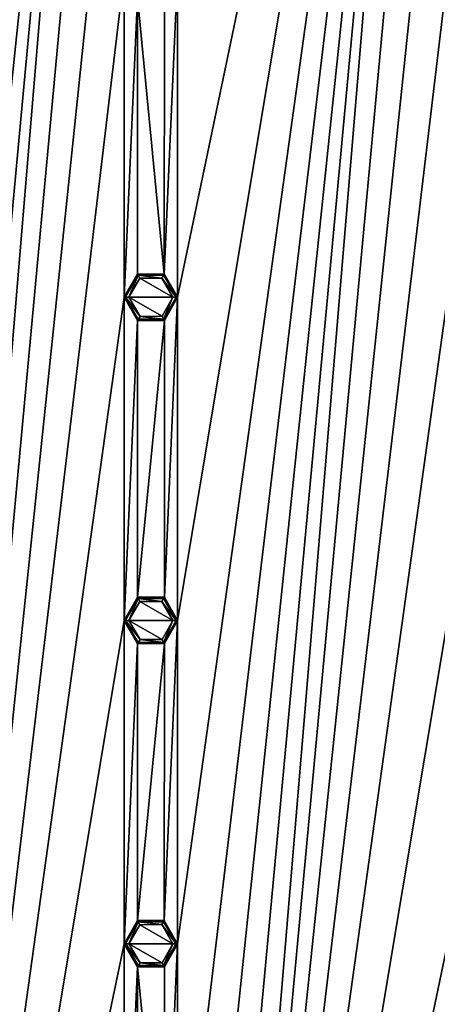
# Model space of a CAD drawing. Units: millimetres. Extents: x 0 to 400, y 0 to 400.
# Drawn here: x 290 to 334, y 159 to 264 of the extents above; entities that cross this region are included whole.
import ezdxf

# ---------------------------------------------------------------- set-up
doc = ezdxf.new("R2010")
doc.units = ezdxf.units.MM
doc.header["$LTSCALE"] = 101.851852
for name, color, linetype in [('147', 7, 'CONTINUOUS'), ('148', 7, 'CONTINUOUS'), ('149', 7, 'CONTINUOUS'), ('180', 7, 'CONTINUOUS'), ('181', 7, 'CONTINUOUS'), ('182', 7, 'CONTINUOUS'), ('213', 7, 'CONTINUOUS'), ('214', 7, 'CONTINUOUS'), ('215', 7, 'CONTINUOUS'), ('462', 7, 'CONTINUOUS'), ('463', 7, 'CONTINUOUS'), ('484', 7, 'CONTINUOUS'), ('485', 7, 'CONTINUOUS'), ('5', 7, 'CONTINUOUS'), ('506', 7, 'CONTINUOUS'), ('507', 7, 'CONTINUOUS'), ('6', 7, 'CONTINUOUS')]:
    doc.layers.add(name, color=color, linetype=linetype)

msp = doc.modelspace()

# ---------------------------------------------------------------- linework, layer by layer
at = {"layer": '147', "linetype": 'Continuous'}
for points in [[(305.85, 165.5, -10.8), (301.15, 165.5, -10.8), (302.31, 167.53, -10.8), (305.85, 165.5, -10.8)], [(304.66, 167.54, -10.8), (305.85, 165.5, -10.8), (302.31, 167.53, -10.8), (304.66, 167.54, -10.8)], [(302.34, 163.46, -10.8), (301.15, 165.5, -10.8), (304.69, 163.47, -10.8), (302.34, 163.46, -10.8)], [(304.69, 163.47, -10.8), (301.15, 165.5, -10.8), (305.85, 165.5, -10.8), (304.69, 163.47, -10.8)]]:
    msp.add_3dface(points, dxfattribs=at)
at = {"layer": '148', "linetype": 'Continuous'}
for points in [[(300.65, 165.5, -9), (302.07, 167.97, -9), (300.65, 165.5, -10.3), (300.65, 165.5, -9)], [(300.65, 165.5, -10.3), (302.07, 167.97, -9), (302.07, 167.97, -10.3), (300.65, 165.5, -10.3)], [(302.07, 167.97, -9), (304.92, 167.97, -9), (302.07, 167.97, -10.3), (302.07, 167.97, -9)], [(302.07, 167.97, -10.3), (304.92, 167.97, -9), (304.92, 167.97, -10.3), (302.07, 167.97, -10.3)], [(304.92, 167.97, -9), (306.35, 165.5, -9), (304.92, 167.97, -10.3), (304.92, 167.97, -9)], [(304.92, 167.97, -10.3), (306.35, 165.5, -9), (306.35, 165.5, -10.3), (304.92, 167.97, -10.3)]]:
    msp.add_3dface(points, dxfattribs=at)
at = {"layer": '149', "linetype": 'Continuous'}
for points in [[(302.07, 163.03, -9), (300.65, 165.5, -9), (302.07, 163.03, -10.3), (302.07, 163.03, -9)], [(300.65, 165.5, -9), (300.65, 165.5, -10.3), (302.07, 163.03, -10.3), (300.65, 165.5, -9)], [(306.35, 165.5, -9), (304.93, 163.03, -9), (306.35, 165.5, -10.3), (306.35, 165.5, -9)], [(306.35, 165.5, -10.3), (304.93, 163.03, -9), (304.92, 163.03, -10.3), (306.35, 165.5, -10.3)], [(304.92, 163.03, -10.3), (302.07, 163.03, -9), (302.07, 163.03, -10.3), (304.92, 163.03, -10.3)], [(304.93, 163.03, -9), (302.07, 163.03, -9), (304.92, 163.03, -10.3), (304.93, 163.03, -9)]]:
    msp.add_3dface(points, dxfattribs=at)
at = {"layer": '180', "linetype": 'Continuous'}
for points in [[(305.85, 200, -10.8), (301.15, 200, -10.8), (302.31, 202.03, -10.8), (305.85, 200, -10.8)], [(304.66, 202.04, -10.8), (305.85, 200, -10.8), (302.31, 202.03, -10.8), (304.66, 202.04, -10.8)], [(302.34, 197.96, -10.8), (301.15, 200, -10.8), (304.69, 197.97, -10.8), (302.34, 197.96, -10.8)], [(304.69, 197.97, -10.8), (301.15, 200, -10.8), (305.85, 200, -10.8), (304.69, 197.97, -10.8)]]:
    msp.add_3dface(points, dxfattribs=at)
at = {"layer": '181', "linetype": 'Continuous'}
for points in [[(300.65, 200, -9), (302.07, 202.47, -9), (300.65, 200, -10.3), (300.65, 200, -9)], [(300.65, 200, -10.3), (302.07, 202.47, -9), (302.07, 202.47, -10.3), (300.65, 200, -10.3)], [(302.07, 202.47, -9), (304.93, 202.47, -9), (302.07, 202.47, -10.3), (302.07, 202.47, -9)], [(302.07, 202.47, -10.3), (304.93, 202.47, -9), (304.92, 202.47, -10.3), (302.07, 202.47, -10.3)], [(304.93, 202.47, -9), (306.35, 200, -9), (304.92, 202.47, -10.3), (304.93, 202.47, -9)], [(304.92, 202.47, -10.3), (306.35, 200, -9), (306.35, 200, -10.3), (304.92, 202.47, -10.3)]]:
    msp.add_3dface(points, dxfattribs=at)
at = {"layer": '182', "linetype": 'Continuous'}
for points in [[(302.07, 197.53, -9), (300.65, 200, -9), (302.07, 197.53, -10.3), (302.07, 197.53, -9)], [(300.65, 200, -9), (300.65, 200, -10.3), (302.07, 197.53, -10.3), (300.65, 200, -9)], [(306.35, 200, -9), (304.93, 197.53, -9), (306.35, 200, -10.3), (306.35, 200, -9)], [(306.35, 200, -10.3), (304.93, 197.53, -9), (304.92, 197.53, -10.3), (306.35, 200, -10.3)], [(304.93, 197.53, -9), (302.07, 197.53, -9), (304.92, 197.53, -10.3), (304.93, 197.53, -9)], [(304.92, 197.53, -10.3), (302.07, 197.53, -9), (302.07, 197.53, -10.3), (304.92, 197.53, -10.3)]]:
    msp.add_3dface(points, dxfattribs=at)
at = {"layer": '213', "linetype": 'Continuous'}
for points in [[(305.85, 234.5, -10.8), (301.15, 234.5, -10.8), (302.31, 236.53, -10.8), (305.85, 234.5, -10.8)], [(304.66, 236.54, -10.8), (305.85, 234.5, -10.8), (302.31, 236.53, -10.8), (304.66, 236.54, -10.8)], [(302.34, 232.46, -10.8), (301.15, 234.5, -10.8), (304.69, 232.47, -10.8), (302.34, 232.46, -10.8)], [(304.69, 232.47, -10.8), (301.15, 234.5, -10.8), (305.85, 234.5, -10.8), (304.69, 232.47, -10.8)]]:
    msp.add_3dface(points, dxfattribs=at)
at = {"layer": '214', "linetype": 'Continuous'}
for points in [[(300.65, 234.5, -9), (302.07, 236.97, -9), (300.65, 234.5, -10.3), (300.65, 234.5, -9)], [(300.65, 234.5, -10.3), (302.07, 236.97, -9), (302.07, 236.97, -10.3), (300.65, 234.5, -10.3)], [(302.07, 236.97, -9), (304.92, 236.97, -9), (302.07, 236.97, -10.3), (302.07, 236.97, -9)], [(302.07, 236.97, -10.3), (304.92, 236.97, -9), (304.92, 236.97, -10.3), (302.07, 236.97, -10.3)], [(304.92, 236.97, -9), (306.35, 234.5, -9), (304.92, 236.97, -10.3), (304.92, 236.97, -9)], [(304.92, 236.97, -10.3), (306.35, 234.5, -9), (306.35, 234.5, -10.3), (304.92, 236.97, -10.3)]]:
    msp.add_3dface(points, dxfattribs=at)
at = {"layer": '215', "linetype": 'Continuous'}
for points in [[(302.07, 232.03, -9), (300.65, 234.5, -9), (302.07, 232.03, -10.3), (302.07, 232.03, -9)], [(300.65, 234.5, -9), (300.65, 234.5, -10.3), (302.07, 232.03, -10.3), (300.65, 234.5, -9)], [(306.35, 234.5, -9), (304.93, 232.03, -9), (306.35, 234.5, -10.3), (306.35, 234.5, -9)], [(306.35, 234.5, -10.3), (304.93, 232.03, -9), (304.92, 232.03, -10.3), (306.35, 234.5, -10.3)], [(304.92, 232.03, -10.3), (302.07, 232.03, -9), (302.07, 232.03, -10.3), (304.92, 232.03, -10.3)], [(304.93, 232.03, -9), (302.07, 232.03, -9), (304.92, 232.03, -10.3), (304.93, 232.03, -9)]]:
    msp.add_3dface(points, dxfattribs=at)
at = {"layer": '462', "linetype": 'Continuous'}
for points in [[(302.07, 163.03, -10.3), (300.65, 165.5, -10.3), (302.15, 163.16, -10.65), (302.07, 163.03, -10.3)], [(300.65, 165.5, -10.3), (300.8, 165.5, -10.65), (302.15, 163.16, -10.65), (300.65, 165.5, -10.3)], [(301.15, 165.5, -10.8), (302.34, 163.46, -10.8), (300.8, 165.5, -10.65), (301.15, 165.5, -10.8)], [(300.8, 165.5, -10.65), (302.34, 163.46, -10.8), (302.15, 163.16, -10.65), (300.8, 165.5, -10.65)], [(304.69, 163.47, -10.8), (305.85, 165.5, -10.8), (304.85, 163.16, -10.65), (304.69, 163.47, -10.8)], [(305.85, 165.5, -10.8), (306.2, 165.5, -10.65), (304.85, 163.16, -10.65), (305.85, 165.5, -10.8)], [(306.2, 165.5, -10.65), (304.92, 163.03, -10.3), (304.85, 163.16, -10.65), (306.2, 165.5, -10.65)], [(306.35, 165.5, -10.3), (304.92, 163.03, -10.3), (306.2, 165.5, -10.65), (306.35, 165.5, -10.3)], [(304.92, 163.03, -10.3), (302.07, 163.03, -10.3), (304.85, 163.16, -10.65), (304.92, 163.03, -10.3)], [(302.07, 163.03, -10.3), (302.15, 163.16, -10.65), (304.85, 163.16, -10.65), (302.07, 163.03, -10.3)], [(302.15, 163.16, -10.65), (302.34, 163.46, -10.8), (304.85, 163.16, -10.65), (302.15, 163.16, -10.65)], [(302.34, 163.46, -10.8), (304.69, 163.47, -10.8), (304.85, 163.16, -10.65), (302.34, 163.46, -10.8)]]:
    msp.add_3dface(points, dxfattribs=at)
at = {"layer": '463', "linetype": 'Continuous'}
for points in [[(300.65, 165.5, -10.3), (302.07, 167.97, -10.3), (300.8, 165.5, -10.65), (300.65, 165.5, -10.3)], [(302.07, 167.97, -10.3), (302.15, 167.84, -10.65), (300.8, 165.5, -10.65), (302.07, 167.97, -10.3)], [(302.15, 167.84, -10.65), (301.15, 165.5, -10.8), (300.8, 165.5, -10.65), (302.15, 167.84, -10.65)], [(302.31, 167.53, -10.8), (301.15, 165.5, -10.8), (302.15, 167.84, -10.65), (302.31, 167.53, -10.8)], [(302.07, 167.97, -10.3), (304.92, 167.97, -10.3), (302.15, 167.84, -10.65), (302.07, 167.97, -10.3)], [(304.92, 167.97, -10.3), (304.85, 167.84, -10.65), (302.15, 167.84, -10.65), (304.92, 167.97, -10.3)], [(304.66, 167.54, -10.8), (302.31, 167.53, -10.8), (302.15, 167.84, -10.65), (304.66, 167.54, -10.8)], [(304.85, 167.84, -10.65), (304.66, 167.54, -10.8), (302.15, 167.84, -10.65), (304.85, 167.84, -10.65)], [(306.2, 165.5, -10.65), (304.66, 167.54, -10.8), (304.85, 167.84, -10.65), (306.2, 165.5, -10.65)], [(305.85, 165.5, -10.8), (304.66, 167.54, -10.8), (306.2, 165.5, -10.65), (305.85, 165.5, -10.8)], [(304.92, 167.97, -10.3), (306.35, 165.5, -10.3), (304.85, 167.84, -10.65), (304.92, 167.97, -10.3)], [(306.35, 165.5, -10.3), (306.2, 165.5, -10.65), (304.85, 167.84, -10.65), (306.35, 165.5, -10.3)]]:
    msp.add_3dface(points, dxfattribs=at)
at = {"layer": '484', "linetype": 'Continuous'}
for points in [[(302.07, 197.53, -10.3), (300.65, 200, -10.3), (302.15, 197.66, -10.65), (302.07, 197.53, -10.3)], [(300.65, 200, -10.3), (300.8, 200, -10.65), (302.15, 197.66, -10.65), (300.65, 200, -10.3)], [(301.15, 200, -10.8), (302.34, 197.96, -10.8), (300.8, 200, -10.65), (301.15, 200, -10.8)], [(300.8, 200, -10.65), (302.34, 197.96, -10.8), (302.15, 197.66, -10.65), (300.8, 200, -10.65)], [(304.69, 197.97, -10.8), (305.85, 200, -10.8), (304.85, 197.66, -10.65), (304.69, 197.97, -10.8)], [(305.85, 200, -10.8), (306.2, 200, -10.65), (304.85, 197.66, -10.65), (305.85, 200, -10.8)], [(306.2, 200, -10.65), (304.92, 197.53, -10.3), (304.85, 197.66, -10.65), (306.2, 200, -10.65)], [(306.35, 200, -10.3), (304.92, 197.53, -10.3), (306.2, 200, -10.65), (306.35, 200, -10.3)], [(304.92, 197.53, -10.3), (302.07, 197.53, -10.3), (304.85, 197.66, -10.65), (304.92, 197.53, -10.3)], [(302.07, 197.53, -10.3), (302.15, 197.66, -10.65), (304.85, 197.66, -10.65), (302.07, 197.53, -10.3)], [(302.15, 197.66, -10.65), (302.34, 197.96, -10.8), (304.85, 197.66, -10.65), (302.15, 197.66, -10.65)], [(302.34, 197.96, -10.8), (304.69, 197.97, -10.8), (304.85, 197.66, -10.65), (302.34, 197.96, -10.8)]]:
    msp.add_3dface(points, dxfattribs=at)
at = {"layer": '485', "linetype": 'Continuous'}
for points in [[(300.65, 200, -10.3), (302.07, 202.47, -10.3), (300.8, 200, -10.65), (300.65, 200, -10.3)], [(302.07, 202.47, -10.3), (302.15, 202.34, -10.65), (300.8, 200, -10.65), (302.07, 202.47, -10.3)], [(302.15, 202.34, -10.65), (301.15, 200, -10.8), (300.8, 200, -10.65), (302.15, 202.34, -10.65)], [(302.31, 202.03, -10.8), (301.15, 200, -10.8), (302.15, 202.34, -10.65), (302.31, 202.03, -10.8)], [(302.07, 202.47, -10.3), (304.92, 202.47, -10.3), (302.15, 202.34, -10.65), (302.07, 202.47, -10.3)], [(304.92, 202.47, -10.3), (304.85, 202.34, -10.65), (302.15, 202.34, -10.65), (304.92, 202.47, -10.3)], [(304.66, 202.04, -10.8), (302.31, 202.03, -10.8), (302.15, 202.34, -10.65), (304.66, 202.04, -10.8)], [(304.85, 202.34, -10.65), (304.66, 202.04, -10.8), (302.15, 202.34, -10.65), (304.85, 202.34, -10.65)], [(306.2, 200, -10.65), (304.66, 202.04, -10.8), (304.85, 202.34, -10.65), (306.2, 200, -10.65)], [(305.85, 200, -10.8), (304.66, 202.04, -10.8), (306.2, 200, -10.65), (305.85, 200, -10.8)], [(304.92, 202.47, -10.3), (306.35, 200, -10.3), (304.85, 202.34, -10.65), (304.92, 202.47, -10.3)], [(306.35, 200, -10.3), (306.2, 200, -10.65), (304.85, 202.34, -10.65), (306.35, 200, -10.3)]]:
    msp.add_3dface(points, dxfattribs=at)
at = {"layer": '5', "linetype": 'Continuous'}
for points in [[(400, 400), (0, 400), (209.14, 213.44), (400, 400)], [(400, 0), (400, 400), (209.14, 213.44), (400, 0)], [(215, 205.87), (400, 0), (209.14, 213.44), (215, 205.87)], [(400, 0), (215, 205.87), (215, 194.73), (400, 0)], [(209.14, 187.16), (400, 0), (215, 194.73), (209.14, 187.16)], [(0, 0), (400, 0), (190.86, 187.16), (0, 0)], [(190.86, 187.16), (400, 0), (200, 184.3), (190.86, 187.16)], [(200, 184.3), (400, 0), (209.14, 187.16), (200, 184.3)]]:
    msp.add_3dface(points, dxfattribs=at)
at = {"layer": '506', "linetype": 'Continuous'}
for points in [[(302.07, 232.03, -10.3), (300.65, 234.5, -10.3), (302.15, 232.16, -10.65), (302.07, 232.03, -10.3)], [(300.65, 234.5, -10.3), (300.8, 234.5, -10.65), (302.15, 232.16, -10.65), (300.65, 234.5, -10.3)], [(301.15, 234.5, -10.8), (302.34, 232.46, -10.8), (300.8, 234.5, -10.65), (301.15, 234.5, -10.8)], [(300.8, 234.5, -10.65), (302.34, 232.46, -10.8), (302.15, 232.16, -10.65), (300.8, 234.5, -10.65)], [(304.69, 232.47, -10.8), (305.85, 234.5, -10.8), (304.85, 232.16, -10.65), (304.69, 232.47, -10.8)], [(305.85, 234.5, -10.8), (306.2, 234.5, -10.65), (304.85, 232.16, -10.65), (305.85, 234.5, -10.8)], [(306.2, 234.5, -10.65), (304.92, 232.03, -10.3), (304.85, 232.16, -10.65), (306.2, 234.5, -10.65)], [(306.35, 234.5, -10.3), (304.92, 232.03, -10.3), (306.2, 234.5, -10.65), (306.35, 234.5, -10.3)], [(302.15, 232.16, -10.65), (302.34, 232.46, -10.8), (304.85, 232.16, -10.65), (302.15, 232.16, -10.65)], [(302.34, 232.46, -10.8), (304.69, 232.47, -10.8), (304.85, 232.16, -10.65), (302.34, 232.46, -10.8)], [(304.92, 232.03, -10.3), (302.07, 232.03, -10.3), (304.85, 232.16, -10.65), (304.92, 232.03, -10.3)], [(302.07, 232.03, -10.3), (302.15, 232.16, -10.65), (304.85, 232.16, -10.65), (302.07, 232.03, -10.3)]]:
    msp.add_3dface(points, dxfattribs=at)
at = {"layer": '507', "linetype": 'Continuous'}
for points in [[(300.65, 234.5, -10.3), (302.07, 236.97, -10.3), (300.8, 234.5, -10.65), (300.65, 234.5, -10.3)], [(302.07, 236.97, -10.3), (302.15, 236.84, -10.65), (300.8, 234.5, -10.65), (302.07, 236.97, -10.3)], [(302.15, 236.84, -10.65), (301.15, 234.5, -10.8), (300.8, 234.5, -10.65), (302.15, 236.84, -10.65)], [(302.31, 236.53, -10.8), (301.15, 234.5, -10.8), (302.15, 236.84, -10.65), (302.31, 236.53, -10.8)], [(302.07, 236.97, -10.3), (304.92, 236.97, -10.3), (302.15, 236.84, -10.65), (302.07, 236.97, -10.3)], [(304.92, 236.97, -10.3), (304.85, 236.84, -10.65), (302.15, 236.84, -10.65), (304.92, 236.97, -10.3)], [(304.66, 236.54, -10.8), (302.31, 236.53, -10.8), (302.15, 236.84, -10.65), (304.66, 236.54, -10.8)], [(304.85, 236.84, -10.65), (304.66, 236.54, -10.8), (302.15, 236.84, -10.65), (304.85, 236.84, -10.65)], [(306.2, 234.5, -10.65), (304.66, 236.54, -10.8), (304.85, 236.84, -10.65), (306.2, 234.5, -10.65)], [(305.85, 234.5, -10.8), (304.66, 236.54, -10.8), (306.2, 234.5, -10.65), (305.85, 234.5, -10.8)], [(304.92, 236.97, -10.3), (306.35, 234.5, -10.3), (304.85, 236.84, -10.65), (304.92, 236.97, -10.3)], [(306.35, 234.5, -10.3), (306.2, 234.5, -10.65), (304.85, 236.84, -10.65), (306.35, 234.5, -10.3)]]:
    msp.add_3dface(points, dxfattribs=at)
at = {"layer": '6', "linetype": 'Continuous'}
for points in [[(271.85, 27.5, -9), (271.85, 62, -9), (300.65, 372.5, -9), (271.85, 27.5, -9)], [(300.65, 338, -9), (271.85, 27.5, -9), (300.65, 372.5, -9), (300.65, 338, -9)], [(271.85, 62, -9), (271.85, 96.5, -9), (300.65, 372.5, -9), (271.85, 62, -9)], [(271.85, 96.5, -9), (271.85, 131, -9), (300.65, 372.5, -9), (271.85, 96.5, -9)], [(271.85, 131, -9), (271.85, 165.5, -9), (300.65, 372.5, -9), (271.85, 131, -9)], [(271.85, 165.5, -9), (271.85, 200, -9), (300.65, 372.5, -9), (271.85, 165.5, -9)], [(271.85, 200, -9), (271.85, 234.5, -9), (300.65, 372.5, -9), (271.85, 200, -9)], [(271.85, 234.5, -9), (271.85, 269, -9), (300.65, 372.5, -9), (271.85, 234.5, -9)], [(306.35, 27.5, -9), (306.35, 62, -9), (335.15, 372.5, -9), (306.35, 27.5, -9)], [(335.15, 338, -9), (306.35, 27.5, -9), (335.15, 372.5, -9), (335.15, 338, -9)], [(306.35, 62, -9), (306.35, 96.5, -9), (335.15, 372.5, -9), (306.35, 62, -9)], [(306.35, 96.5, -9), (306.35, 131, -9), (335.15, 372.5, -9), (306.35, 96.5, -9)], [(306.35, 131, -9), (306.35, 165.5, -9), (335.15, 372.5, -9), (306.35, 131, -9)], [(306.35, 165.5, -9), (306.35, 200, -9), (335.15, 372.5, -9), (306.35, 165.5, -9)], [(306.35, 200, -9), (306.35, 234.5, -9), (335.15, 372.5, -9), (306.35, 200, -9)], [(306.35, 234.5, -9), (306.35, 269, -9), (335.15, 372.5, -9), (306.35, 234.5, -9)], [(300.65, 303.5, -9), (271.85, 27.5, -9), (300.65, 338, -9), (300.65, 303.5, -9)], [(335.15, 303.5, -9), (306.35, 27.5, -9), (335.15, 338, -9), (335.15, 303.5, -9)], [(300.65, 269, -9), (271.85, 27.5, -9), (300.65, 303.5, -9), (300.65, 269, -9)], [(335.15, 269, -9), (306.35, 27.5, -9), (335.15, 303.5, -9), (335.15, 269, -9)], [(300.65, 234.5, -9), (271.85, 27.5, -9), (300.65, 269, -9), (300.65, 234.5, -9)], [(300.65, 234.5, -9), (300.65, 269, -9), (302.07, 266.53, -9), (300.65, 234.5, -9)], [(306.35, 234.5, -9), (304.92, 236.97, -9), (306.35, 269, -9), (306.35, 234.5, -9)], [(306.35, 269, -9), (304.92, 236.97, -9), (304.93, 266.53, -9), (306.35, 269, -9)], [(335.15, 234.5, -9), (306.35, 27.5, -9), (335.15, 269, -9), (335.15, 234.5, -9)], [(302.07, 236.97, -9), (300.65, 234.5, -9), (302.07, 266.53, -9), (302.07, 236.97, -9)], [(304.92, 236.97, -9), (302.07, 236.97, -9), (302.07, 266.53, -9), (304.92, 236.97, -9)], [(304.93, 266.53, -9), (304.92, 236.97, -9), (302.07, 266.53, -9), (304.93, 266.53, -9)], [(300.65, 200, -9), (271.85, 27.5, -9), (300.65, 234.5, -9), (300.65, 200, -9)], [(300.65, 200, -9), (300.65, 234.5, -9), (302.07, 232.03, -9), (300.65, 200, -9)], [(306.35, 200, -9), (304.93, 202.47, -9), (306.35, 234.5, -9), (306.35, 200, -9)], [(306.35, 234.5, -9), (304.93, 202.47, -9), (304.93, 232.03, -9), (306.35, 234.5, -9)], [(335.15, 200, -9), (306.35, 27.5, -9), (335.15, 234.5, -9), (335.15, 200, -9)], [(302.07, 202.47, -9), (300.65, 200, -9), (302.07, 232.03, -9), (302.07, 202.47, -9)], [(304.93, 202.47, -9), (302.07, 202.47, -9), (304.93, 232.03, -9), (304.93, 202.47, -9)], [(304.93, 232.03, -9), (302.07, 202.47, -9), (302.07, 232.03, -9), (304.93, 232.03, -9)], [(300.65, 165.5, -9), (271.85, 27.5, -9), (300.65, 200, -9), (300.65, 165.5, -9)], [(300.65, 165.5, -9), (300.65, 200, -9), (302.07, 197.53, -9), (300.65, 165.5, -9)], [(306.35, 165.5, -9), (304.92, 167.97, -9), (306.35, 200, -9), (306.35, 165.5, -9)], [(306.35, 200, -9), (304.92, 167.97, -9), (304.93, 197.53, -9), (306.35, 200, -9)], [(335.15, 165.5, -9), (306.35, 27.5, -9), (335.15, 200, -9), (335.15, 165.5, -9)], [(302.07, 167.97, -9), (300.65, 165.5, -9), (302.07, 197.53, -9), (302.07, 167.97, -9)], [(304.92, 167.97, -9), (302.07, 167.97, -9), (304.93, 197.53, -9), (304.92, 167.97, -9)], [(304.93, 197.53, -9), (302.07, 167.97, -9), (302.07, 197.53, -9), (304.93, 197.53, -9)], [(300.65, 131, -9), (271.85, 27.5, -9), (300.65, 165.5, -9), (300.65, 131, -9)], [(300.65, 131, -9), (300.65, 165.5, -9), (302.07, 163.03, -9), (300.65, 131, -9)], [(306.35, 131, -9), (304.92, 133.47, -9), (306.35, 165.5, -9), (306.35, 131, -9)], [(306.35, 165.5, -9), (304.92, 133.47, -9), (304.93, 163.03, -9), (306.35, 165.5, -9)], [(335.15, 131, -9), (306.35, 27.5, -9), (335.15, 165.5, -9), (335.15, 131, -9)], [(302.07, 133.47, -9), (300.65, 131, -9), (302.07, 163.03, -9), (302.07, 133.47, -9)], [(304.92, 133.47, -9), (302.07, 133.47, -9), (302.07, 163.03, -9), (304.92, 133.47, -9)], [(304.93, 163.03, -9), (304.92, 133.47, -9), (302.07, 163.03, -9), (304.93, 163.03, -9)]]:
    msp.add_3dface(points, dxfattribs=at)

doc.saveas('drawing.dxf')
